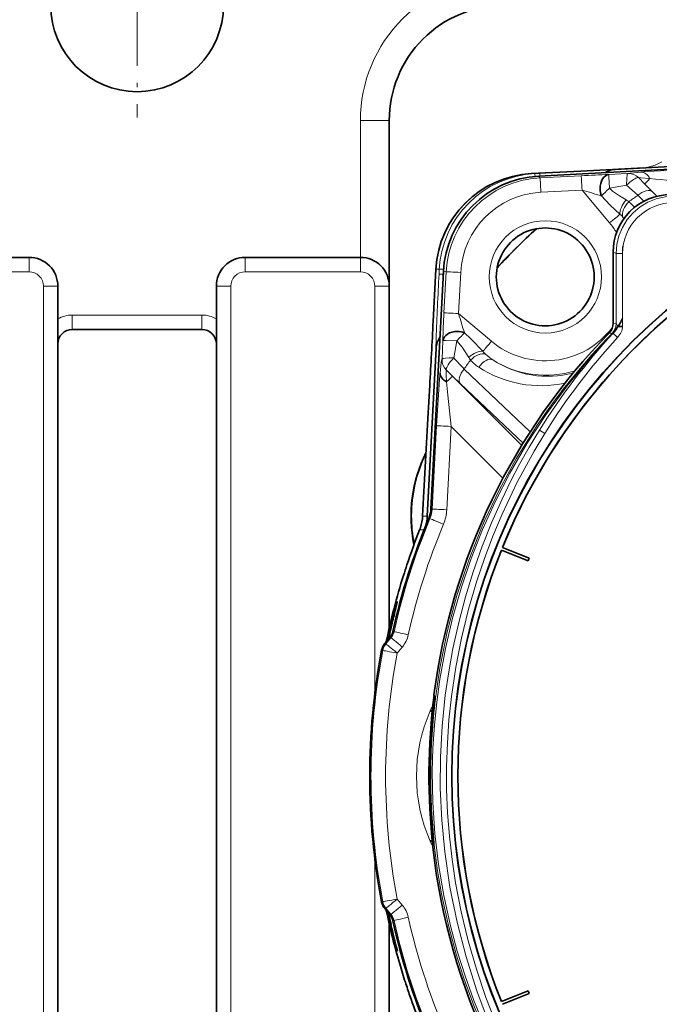
# Model space of a CAD drawing. Extents: x 0 to 420, y 0 to 297.
# Drawn here: x 150 to 164, y 116 to 138 of the extents above; entities that cross this region are included whole.
import ezdxf

# ---------------------------------------------------------------- set-up
doc = ezdxf.new("R2010")
doc.units = 0
doc.linetypes.add('DASHDOT', pattern=[18.5, 12, -3, 0.5, -3])

msp = doc.modelspace()

# ---------------------------------------------------------------- linework, layer by layer
at = {"color": 7, "linetype": 'DASHDOT', "lineweight": 13, "ltscale": 0.12675}
msp.add_line((152.291641, 140.676636), (152.291641, 135.606644), dxfattribs=at)
at = {"color": 7, "lineweight": 13}
for p, q in [((157.329147, 135.541641), (157.979141, 135.541641)), ((157.329147, 132.454147), (157.329147, 135.541641)), ((161.374969, 134.350082), (162.843079, 134.426575)), ((162.843079, 134.426575), (163.069901, 134.438049)), ((163.069901, 134.438049), (163.072693, 134.438049)), ((161.261887, 134.344147), (161.185394, 134.344147)), ((161.261887, 134.344147), (161.374969, 134.350082)), ((161.352264, 134.286697), (161.378952, 134.249084)), ((161.378952, 134.249084), (162.307205, 134.297729)), ((162.935913, 134.324463), (163.356934, 134.345596)), ((163.373962, 134.346008), (163.356934, 134.345596)), ((163.743378, 134.109848), (163.600143, 134.25325)), ((162.329651, 133.973297), (161.401398, 133.924637)), ((162.951675, 133.231873), (162.329651, 133.973297)), ((162.947052, 134.015259), (162.930649, 134.000015)), ((163.335129, 134.083466), (162.947052, 134.015259)), ((163.379089, 134.12442), (163.335129, 134.083466)), ((163.586426, 133.854767), (163.335129, 134.083466)), ((164.019058, 133.834137), (163.743378, 134.109848)), ((163.743378, 134.109848), (163.918686, 133.931854)), ((163.918686, 133.931854), (164.015259, 133.833389)), ((163.719376, 133.719696), (163.586426, 133.854767)), ((163.277359, 133.334915), (163.245117, 133.368652)), ((149.854141, 132.454147), (149.854141, 132.129135)), ((154.729141, 132.454147), (154.729141, 132.129135)), ((157.329147, 132.454147), (157.329147, 132.129135)), ((163.095688, 132.538712), (163.029755, 132.57193)), ((163.095688, 130.960434), (163.095688, 132.538712)), ((163.244354, 132.538712), (163.095688, 132.538712)), ((163.244354, 132.538712), (163.244354, 131.079666)), ((159.032898, 132.19133), (158.971008, 131.010513)), ((159.032898, 132.19133), (159.10939, 132.19133)), ((159.103455, 132.078217), (159.10939, 132.19133)), ((147.25415, 132.129135), (149.854141, 132.129135)), ((154.729141, 132.129135), (157.329147, 132.129135)), ((159.199768, 132.133881), (159.2621, 132.131912)), ((159.21344, 131.203522), (159.2621, 132.131912)), ((159.591919, 132.114899), (159.543274, 131.186523)), ((150.179138, 131.804138), (150.179138, 95.729149)), ((150.50415, 131.804138), (150.179138, 131.804138)), ((154.079147, 131.804138), (154.404144, 131.804138)), ((154.404144, 95.729149), (154.404144, 131.804138)), ((157.654144, 122.622643), (157.654144, 131.804138)), ((157.979141, 131.804138), (157.654144, 131.804138)), ((150.829147, 130.829147), (150.829147, 131.154144)), ((150.829147, 131.154144), (153.75415, 131.154144)), ((153.75415, 130.829147), (153.75415, 131.154144)), ((159.543274, 131.186523), (160.284592, 130.564392)), ((163.244354, 131.079666), (163.244354, 130.898636)), ((163.029755, 130.974396), (163.095184, 130.960968)), ((163.095184, 130.960861), (163.095688, 130.960434)), ((163.002548, 130.733749), (162.937332, 130.747406)), ((163.003387, 130.734177), (163.002563, 130.733658)), ((163.029785, 130.741882), (163.02211, 130.738342)), ((159.035049, 130.399796), (159.032257, 130.399796)), ((159.17012, 130.158173), (159.190674, 130.578659)), ((159.505249, 130.572952), (159.4375, 130.185272)), ((159.520493, 130.589355), (159.505249, 130.572952)), ((159.17012, 130.158173), (159.169739, 130.141174)), ((159.4375, 130.185272), (159.396423, 130.141174)), ((159.668732, 129.936478), (161.158142, 128.517303)), ((159.262772, 129.915253), (159.406937, 129.772766)), ((159.587234, 129.599762), (159.406937, 129.772766)), ((159.406937, 129.772766), (160.966797, 128.212677)), ((158.892639, 129.566116), (158.850677, 128.81488)), ((158.89267, 129.568634), (158.892639, 129.566116)), ((160.996994, 128.261932), (159.587234, 129.599762)), ((158.850708, 128.816925), (158.850677, 128.81488)), ((158.947708, 126.778214), (159.046234, 128.658401)), ((159.376068, 128.641388), (159.277542, 126.761208)), ((160.544571, 127.472717), (159.376068, 128.641388)), ((161.292496, 128.629745), (161.317169, 128.666672)), ((161.486023, 128.482697), (161.366928, 128.555695)), ((158.768936, 127.305969), (158.733109, 126.626465)), ((158.733109, 126.626465), (158.732666, 126.618057)), ((158.732666, 126.618057), (158.836884, 126.618057)), ((158.919342, 126.782104), (158.947708, 126.778214)), ((158.898041, 126.560913), (158.86972, 126.564926)), ((158.664307, 126.307076), (158.664948, 126.308418)), ((158.764984, 126.308418), (158.664948, 126.308418)), ((158.378052, 125.518684), (158.378815, 125.520721)), ((158.093781, 124.408089), (158.084686, 124.408089)), ((158.107452, 124.525139), (158.098419, 124.525139)), ((158.019226, 124.197586), (158.014816, 124.197586)), ((158.060013, 124.018585), (158.08725, 124.010818)), ((157.877106, 123.743645), (157.90451, 123.736008)), ((157.90451, 123.736008), (158.018982, 123.872452)), ((158.018982, 123.872452), (157.99176, 123.88031)), ((157.834229, 123.587837), (157.806839, 123.595566)), ((158.27327, 123.66362), (158.158798, 123.527176)), ((158.904953, 122.224571), (158.964951, 122.357079)), ((158.962997, 119.155441), (158.904953, 119.283714)), ((157.654144, 95.729149), (157.654144, 118.885628)), ((158.158798, 117.981117), (158.27327, 117.844666)), ((157.806839, 117.91272), (157.834229, 117.920456)), ((157.90451, 117.772278), (157.877106, 117.764641)), ((158.018982, 117.635834), (157.90451, 117.772278)), ((157.99176, 117.627975), (158.018982, 117.635834)), ((158.08725, 117.497467), (158.060013, 117.4897)), ((158.343704, 116.101959), (158.343933, 116.101509)), ((158.444763, 115.800468), (158.445679, 115.798141))]:
    msp.add_line(p, q, dxfattribs=at)
at = {"color": 7, "lineweight": 35}
for p, q in [((157.979141, 131.804138), (157.979141, 135.541641)), ((162.301147, 134.402634), (161.185394, 134.344147)), ((166.703247, 134.567169), (161.352264, 134.286697)), ((163.72052, 134.477386), (162.301147, 134.402634)), ((166.09433, 134.59642), (163.072693, 134.438049)), ((147.25415, 132.454147), (149.854141, 132.454147)), ((154.729141, 132.454147), (157.329147, 132.454147)), ((163.029755, 130.974396), (163.029755, 132.57193)), ((159.032791, 132.19133), (158.970917, 131.010498)), ((159.199768, 132.133881), (158.919342, 126.782104)), ((150.50415, 131.804138), (150.50415, 95.729149)), ((154.079147, 95.729149), (154.079147, 131.804138)), ((157.979141, 124.096451), (157.979141, 131.804138)), ((150.829147, 130.829147), (153.75415, 130.829147)), ((163.139297, 130.898636), (163.244354, 130.898636)), ((159.035049, 130.399796), (158.836884, 126.618057)), ((158.89267, 129.568634), (158.850708, 128.816925)), ((158.733002, 126.626373), (158.732574, 126.61808)), ((160.511978, 125.850754), (160.5103, 125.850754)), ((160.511978, 125.850754), (161.114517, 125.607277)), ((160.534637, 125.911018), (161.137192, 125.667542)), ((160.536316, 125.911018), (160.534637, 125.911018)), ((160.536316, 125.911018), (161.13887, 125.667542)), ((161.112854, 125.607277), (161.137192, 125.667542)), ((161.114517, 125.607277), (161.13887, 125.667542)), ((161.137192, 125.667542), (161.13887, 125.667542)), ((158.081635, 124.418411), (158.096283, 124.418411)), ((158.093781, 124.408096), (158.084656, 124.408096)), ((157.970001, 123.880188), (158.045349, 124.206161)), ((158.004547, 124.086517), (158.033722, 124.213936)), ((158.030121, 124.216347), (158.007217, 124.117256)), ((158.023697, 124.216415), (158.0457, 124.304703)), ((158.074066, 124.348778), (158.04335, 124.216499)), ((158.067322, 124.348351), (158.05838, 124.348351)), ((157.937607, 123.81575), (157.979248, 124.0065)), ((157.989395, 123.998726), (157.954742, 123.836182)), ((157.989395, 123.998726), (157.997162, 123.998726)), ((158.007217, 124.117256), (158.004547, 124.086517)), ((158.007217, 124.117256), (158.011414, 124.117256)), ((157.99176, 123.88031), (157.877106, 123.743645)), ((157.961792, 123.844589), (157.970001, 123.880188)), ((159.014053, 122.494202), (158.988098, 122.589745)), ((158.90683, 120.771194), (158.907059, 120.840118)), ((158.961197, 119.149101), (158.988419, 119.243912)), ((157.877106, 117.764641), (157.99176, 117.627975)), ((157.933136, 117.678017), (157.949783, 117.678017)), ((157.979141, 95.729149), (157.979141, 117.420456)), ((157.983948, 117.444473), (158.011993, 117.444473)), ((158.00975, 117.408882), (158.000214, 117.408882)), ((158.00975, 117.408882), (158.01445, 117.408882)), ((158.020065, 117.408882), (158.01445, 117.408882)), ((158.089813, 117.075981), (158.094513, 117.075981)), ((158.16275, 116.815742), (158.158066, 116.815742)), ((160.511978, 115.666031), (161.114517, 115.909508)), ((160.534637, 115.605766), (161.137192, 115.849243)), ((160.536316, 115.605766), (161.13887, 115.849243)), ((161.137192, 115.849243), (161.112854, 115.909508)), ((161.13887, 115.849243), (161.114517, 115.909508)), ((161.137192, 115.849243), (161.13887, 115.849243)), ((160.511978, 115.666031), (160.5103, 115.666031)), ((160.536316, 115.605766), (160.534637, 115.605766))]:
    msp.add_line(p, q, dxfattribs=at)
at = {"color": 7, "linetype": 'DASHDOT', "lineweight": 13, "ltscale": 0.049202}
msp.add_line((163.241852, 132.702713), (163.241852, 130.734634), dxfattribs=at)
at = {"color": 7, "lineweight": 13}
for points in [[(164.129028, 134.612778), (163.978729, 134.536713), (163.813004, 134.488144), (163.72052, 134.477386)], [(163.356934, 134.345596), (163.367294, 134.34845), (163.413071, 134.355316), (163.658493, 134.378021)], [(162.935913, 134.324463), (162.935684, 134.323395), (162.935394, 134.317886), (162.935989, 134.274582), (162.947052, 134.015259)], [(163.335129, 134.083466), (163.335846, 134.228775), (163.347656, 134.329941), (163.351471, 134.339813), (163.353577, 134.343079), (163.355789, 134.345093), (163.356934, 134.345596)], [(163.858963, 134.233749), (163.656265, 134.252289), (163.610397, 134.253998), (163.600143, 134.25325)], [(162.947052, 134.015259), (163.018005, 133.951202), (163.171432, 133.842499), (163.322586, 133.751007)], [(163.185608, 133.425262), (162.958313, 133.640015), (162.766495, 133.840652)], [(163.095688, 132.538712), (163.111603, 132.742981), (163.160172, 132.942093), (163.239105, 133.131256), (163.346375, 133.306122), (163.479538, 133.461502), (163.636215, 133.593689), (163.811783, 133.6996), (164.001678, 133.777176), (164.201233, 133.824188), (164.395294, 133.838501)], [(163.029785, 130.741882), (163.110733, 130.83197), (163.139297, 130.898636)], [(163.095688, 130.960434), (163.097015, 130.957031), (163.103912, 130.945663), (163.139297, 130.898636)], [(163.244354, 130.898636), (163.231567, 130.81604), (163.198303, 130.739288), (163.132233, 130.649048)], [(160.19162, 114.955811), (159.887512, 115.691879), (159.689438, 116.245628), (159.514267, 116.806778), (159.362152, 117.374771), (159.210785, 118.063019), (159.093475, 118.759315), (159.01123, 119.455811), (158.963348, 120.157753), (158.95076, 120.860916), (158.964417, 121.381783), (158.997345, 121.901596), (159.049652, 122.422523), (159.120941, 122.940483), (159.246597, 123.631554), (159.406097, 124.315475), (159.598694, 124.990082), (159.825653, 125.659103), (160.084808, 126.315292), (160.375626, 126.957375), (160.69751, 127.584229), (161.092789, 128.264877), (161.524216, 128.92247), (161.990463, 129.555161), (162.490204, 130.161072), (163.022064, 130.738388)], [(159.032257, 130.399796), (159.031952, 130.400146), (159.031723, 130.400955), (159.031036, 130.409958), (159.035645, 130.618591)], [(159.677872, 130.751587), (159.822357, 130.616638), (160.094696, 130.333908)], [(159.190674, 130.578659), (159.192413, 130.579315), (159.200287, 130.580353), (159.254379, 130.581375), (159.505249, 130.572952)], [(159.771713, 130.199615), (159.626999, 130.426804), (159.505249, 130.572952)], [(159.127182, 129.846039), (159.154358, 130.086258), (159.167526, 130.151978), (159.17012, 130.158173)], [(159.046234, 128.658401), (159.114807, 129.706207), (159.127182, 129.846039)], [(159.262772, 129.915253), (159.261642, 129.910553), (159.260269, 129.894165), (159.262894, 129.798935), (159.27475, 129.648865)], [(159.27475, 129.648865), (159.300949, 129.348541), (159.376068, 128.641388)], [(158.908173, 120.712143), (158.92952, 121.536133), (158.999451, 122.363213), (159.118469, 123.189301), (159.286804, 124.01091), (159.504547, 124.825081), (159.771271, 125.627853), (160.043625, 126.316559), (160.12854, 126.511856), (160.46521, 127.21769), (160.844879, 127.91217), (161.292496, 128.629745)], [(160.146149, 115.403664), (159.958466, 115.909653), (159.712585, 116.67733), (159.509216, 117.45649), (159.348755, 118.246063), (159.231293, 119.044899), (159.162994, 119.761597), (159.130417, 120.480194), (159.133942, 121.182068), (159.171906, 121.882828), (159.243805, 122.580933), (159.320679, 123.107933), (159.416595, 123.631889), (159.546692, 124.216835), (159.699371, 124.794754), (159.874603, 125.365112), (160.069458, 125.919586), (160.286102, 126.465584), (160.524414, 127.002625), (160.716583, 127.397934), (160.920609, 127.787811), (161.137878, 128.174667), (161.366928, 128.555695)], [(161.485886, 128.482803), (161.248367, 128.086792), (160.867096, 127.384315), (160.523666, 126.660065), (160.317352, 126.16835), (160.12735, 125.665474), (159.95607, 125.15715), (159.768921, 124.516098), (159.611008, 123.867065), (159.482513, 123.211182), (159.383759, 122.549591), (159.327301, 122.024788), (159.289978, 121.497215), (159.272278, 120.973022), (159.274078, 120.448586), (159.295441, 119.92305), (159.336105, 119.398911), (159.396561, 118.870949), (159.476028, 118.346642), (159.603271, 117.688835), (159.759766, 117.038986), (159.945679, 116.396713), (160.161285, 115.761612), (160.353699, 115.262566)]]:
    msp.add_lwpolyline(points, dxfattribs=at)
at = {"color": 7, "lineweight": 35}
for points in [[(163.139297, 130.898636), (163.181152, 130.957047), (163.244354, 131.079666)], [(163.02211, 130.738342), (163.068115, 130.786926), (163.139313, 130.898636)], [(158.159912, 124.692184), (158.159195, 124.691406), (158.156494, 124.685104), (158.081635, 124.418411)], [(158.081635, 124.418411), (158.123184, 124.591446), (158.129761, 124.623001), (158.130035, 124.626495), (158.129837, 124.626953)], [(158.129837, 124.626953), (158.129333, 124.626434), (158.127426, 124.622078), (158.098419, 124.525253)], [(158.129028, 124.552887), (158.156769, 124.670654), (158.160172, 124.689774), (158.160217, 124.691444), (158.160141, 124.691925), (158.159912, 124.692184)], [(158.06813, 124.351364), (158.084122, 124.405655), (158.085007, 124.40731), (158.085297, 124.407509)], [(158.085297, 124.407509), (158.085541, 124.407112), (158.085587, 124.406387), (158.085388, 124.403801), (158.074066, 124.348778)], [(157.979248, 124.0065), (158.007507, 124.147057), (158.023682, 124.216347)], [(158.043304, 124.216347), (157.990967, 124.003319), (157.989395, 123.998726)], [(158.05864, 124.348343), (158.058807, 124.347969), (158.058533, 124.344788), (158.030151, 124.216415)], [(158.981873, 119.221336), (158.925995, 119.891342), (158.89949, 120.567421), (158.906464, 121.238731), (158.943893, 121.879036), (159.007889, 122.517433)]]:
    msp.add_lwpolyline(points, dxfattribs=at)
msp.add_circle((152.291641, 138.141632), 1.95, dxfattribs=at)
at = {"color": 7, "lineweight": 13}
for centre, radius, start, end in [((160.579147, 135.541641), 3.25, 89.999996, 180.000005), ((167.354294, 84.215927), 50.298353, 92.866906, 94.213772), ((143.661469, 539.91394), 405.932553, 272.832409, 272.987263), ((163.81546, 106.451309), 27.887143, 91.807387, 93.100301), ((163.37294, 134.021439), 0.324584, 45.575834, 89.819884), ((159.253372, 86.358452), 48.096517, 83.304634, 84.505081), ((155.139313, 109.484329), 25.522684, 72.612076, 73.636973), ((166.257248, 130.403519), 4.899, 132.767485, 135.443512), ((162.807434, 132.893448), 1.00039, 54.783134, 59.00567), ((162.83223, 133.045242), 0.864682, 38.32106, 50.320596), ((164.397766, 132.538879), 1.153398, 90.000822, 180.009052), ((162.060303, 132.182266), 1.676693, 45.038042, 47.845315), ((149.854141, 131.804138), 0.325, 359.999995, 90.000003), ((154.729141, 131.804138), 0.325, 89.999996, 180.000005), ((157.329147, 131.804138), 0.325, 359.999995, 90.000003), ((261.129578, 126.573303), 102.174321, 176.911544, 177.730948), ((150.829147, 130.50415), 0.65, 90.000003, 120.000003), ((153.75415, 130.50415), 0.65, 60.000002, 90.000009), ((176.279602, 130.258667), 17.09212, 176.831125, 178.927255), ((173.977142, 135.408081), 15.038468, 196.302974, 198.03765), ((-217.320648, 150.701859), 376.806508, 356.78449, 357.004444), ((162.770004, 130.960938), 0.325169, 315.661827, 359.987078), ((162.770645, 130.961105), 0.325047, 315.725887, 359.883805), ((163.058533, 127.320053), 4.817177, 134.572103, 137.260752), ((173.184204, 120.711517), 14.286755, 135.452241, 146.163767), ((173.744629, 120.866051), 14.571858, 137.333398, 148.149426), ((173.769073, 120.856689), 14.457967, 137.367098, 148.165627), ((163.036453, 130.624939), 0.11421, 97.176844, 106.842791), ((158.759003, 125.933014), 6.431594, 47.15984, 48.391658), ((173.192429, 142.735657), 18.620144, 222.378204, 223.423332), ((160.585358, 130.702255), 0.956375, 211.706512, 216.111041), ((161.288422, 131.431335), 1.621515, 222.593109, 225.495421), ((160.889053, 131.027756), 1.053747, 225.600742, 237.257198), ((159.494415, 130.142792), 0.324696, 180.285265, 224.488337), ((160.469086, 130.701721), 0.86479, 220.627026, 237.030244), ((161.401581, 132.13887), 2.578118, 237.025053, 282.187275), ((161.560043, 132.038208), 2.266504, 236.805995, 284.501794), ((805.584229, 93.032333), 647.722649, 176.83316, 176.966827), ((161.678558, 126.616913), 3.193338, 154.068577, 179.917401), ((161.688858, 126.617302), 3.203642, 179.924586, 191.158707), ((157.759247, 126.669128), 0.974766, 341.728853, 356.996694), ((158.299118, 126.812126), 0.649478, 337.244484, 357.006355), ((158.310867, 126.810661), 0.967926, 337.179704, 357.071156), ((172.368256, 120.884827), 14.737584, 158.40699, 161.665564), ((157.69751, 126.689377), 1.039737, 338.506341, 341.73599), ((175.501816, 119.848328), 18.038109, 161.671343, 162.472893), ((172.620697, 120.758331), 15.016693, 162.473234, 168.370419), ((157.770416, 124.081116), 0.324543, 319.988793, 347.490289), ((157.775513, 124.081299), 0.649772, 319.999745, 347.471566), ((173.094391, 120.761414), 14.1864, 180.199013, 202.851936), ((172.621689, 120.758186), 15.017734, 191.670985, 196.402216), ((157.775467, 117.427078), 0.649772, 12.520466, 39.992294), ((157.770416, 117.42717), 0.324543, 12.509711, 40.011207), ((173.104874, 120.899948), 15.521284, 196.40055, 198.01537), ((174.869202, 121.474464), 17.376789, 198.017652, 199.066236), ((172.633026, 120.699814), 15.010239, 199.059815, 201.494587)]:
    msp.add_arc(centre, radius, start, end, dxfattribs=at)
at = {"color": 7, "lineweight": 35}
for centre, radius, start, end in [((160.579147, 135.541641), 2.6, 90.000003, 180.000005), ((161.304581, 132.072418), 2.27488, 93.003585, 177.003587), ((163.197495, 134.00473), 0.461257, 180.584372, 200.839749), ((164.329376, 132.572144), 1.299611, 90.000979, 180.008765), ((161.498672, 132.015015), 1.104211, 359.989281, 180.010718), ((149.854141, 131.804138), 0.65, 360, 90.000003), ((154.729141, 131.804138), 0.65, 90.000003, 180.000005), ((157.329147, 131.804138), 0.65, 360, 90.000003), ((161.498672, 132.014618), 1.104211, 179.989282, 0.010719), ((150.829147, 130.50415), 0.325, 90.000003, 180.000005), ((153.75415, 130.50415), 0.325, 360, 90.000003), ((-218.247559, 150.752563), 377.73474, 356.785078, 357.004109), ((162.704697, 130.974426), 0.325057, 315.699355, 359.99688), ((159.514816, 130.33313), 0.449193, 68.710672, 89.462904), ((894.151123, 88.234329), 736.419557, 176.840947, 177.01162), ((161.652069, 126.621162), 3.181322, 153.355451, 191.736459), ((157.757751, 126.669373), 0.976168, 341.742978, 356.987849), ((158.269653, 126.816277), 0.650591, 337.272551, 356.989319), ((172.379242, 120.880669), 14.749408, 158.413452, 161.672121), ((157.699326, 126.688705), 1.037707, 338.422282, 341.74021), ((175.542908, 119.83522), 18.081324, 161.679744, 162.473275), ((172.670853, 120.738525), 15.070555, 162.459792, 168.340462), ((166.237457, 122.27713), 8.443872, 164.559065, 166.853831), ((203.544312, 113.397202), 46.765281, 166.199266, 166.636248), ((165.3367, 122.438934), 7.529969, 166.493907, 169.508097), ((162.858368, 123.08065), 4.95594, 165.143223, 166.750708), ((158.393677, 124.229141), 0.355829, 160.414547, 167.7489), ((157.742767, 124.08918), 0.325002, 320.008624, 347.454726), ((158.126099, 123.534775), 0.325004, 140.00892, 169.21903), ((173.007965, 120.758476), 14.101141, 172.929448, 179.519542), ((173.831116, 120.809303), 14.924535, 180.146284, 186.020588), ((158.126099, 117.973511), 0.325004, 190.78097, 219.99108), ((172.691498, 120.781677), 15.091413, 191.700492, 196.413445), ((157.742523, 117.418991), 0.325265, 12.556368, 39.979894), ((172.843781, 121.221184), 15.33225, 194.260146, 196.698264), ((172.846161, 121.226822), 15.329024, 194.422267, 195.710864), ((173.107941, 120.900925), 15.5246, 196.401287, 198.006204), ((174.896393, 121.483406), 17.405497, 198.009865, 199.056619), ((172.614182, 120.692856), 14.990245, 199.048641, 201.486541)]:
    msp.add_arc(centre, radius, start, end, dxfattribs=at)
at = {"color": 7, "lineweight": 13}
for centre, major_axis, ratio, start_param, end_param in [((163.095428, 133.951218), (0, -0.487503), 0.999852, 3.193952531, 3.700544951), ((163.675354, 134.053574), (0.025581, -0.32399), 0.704606, 2.103869669, 3.103432398), ((161.304443, 132.072266), (0, -2.275002), 0.999852, 3.193952531, 4.660029103), ((161.380936, 132.072266), (0, -2.275002), 0.999852, 3.193952531, 4.660029103), ((161.496033, 132.014816), (0, 2.237328), 0.999852, 0.052359878, 1.518436449), ((161.287399, 133.857315), (0.02552, -0.486832), 0.017156, 2.624944999, 3.140693404), ((161.400482, 133.863251), (0.02552, -0.486832), 0.017156, 2.631290664, 3.140693404), ((161.395813, 133.924637), (0.017014, -0.324554), 0.017156, 1.569897078, 3.114513466), ((162.324066, 133.973297), (0.017014, -0.324554), 0.017156, 1.569897078, 3.114513466), ((163.373779, 134.021164), (0.230591, 0.229027), 0.220139, 0.072192428, 1.3331108), ((164.317993, 134.684174), (0.57457, 0.574478), 0.012148, 2.484033919, 3.127561803), ((163.688843, 133.702118), (0.232025, 0.22757), 0.558986, 0.016920417, 1.466677737), ((161.501465, 132.014816), (0, -1.912445), 0.999852, 3.193952531, 4.660029103), ((163.41394, 133.618668), (-0.193474, -0.261139), 0.474358, 4.551813961, 5.823937281), ((163.489075, 133.559753), (-0.208359, -0.249428), 0.551414, 4.561964446, 5.913733693), ((172.767426, 120.754143), (0, -15.998177), 0.999852, 3.752928229, 3.768442841), ((161.501465, 132.014816), (0, 1.266937), 0.999852, 4.71238898, 10.995574288), ((162.95726, 133.231873), (0.248978, 0.208885), 0.011043, 0.400905675, 1.583957934), ((172.714142, 120.754143), (0, -16.818748), 0.999852, 3.88809771, 3.962005656), ((161.501465, 132.014816), (0, -1.893402), 0.999852, 2.12815944, 2.268928028), ((159.596146, 132.165817), (-0.486832, 0.025513), 0.000899, 5.65190165, 6.266028288), ((159.59021, 132.052704), (-0.486832, 0.025513), 0.000899, 5.654042194, 6.266028288), ((159.586349, 132.114899), (0.324554, -0.017006), 0.000899, 1.553639308, 3.098255696), ((159.537689, 131.186523), (0.324554, -0.017006), 0.000899, 1.553639308, 3.098255696), ((161.501465, 132.014816), (0, -1.893402), 0.999852, 5.585053606, 7.209608835), ((159.519012, 130.374283), (0, 0.487503), 0.999852, 0.950415972, 1.518436449), ((160.290176, 130.564392), (-0.208923, -0.248947), 0.01316, 4.723433069, 5.906485328), ((159.49437, 130.141174), (0.324646, -0.015182), 0.12948, 1.752954744, 3.097887573), ((159.899216, 130.103424), (0.258568, 0.196892), 0.477364, 0.431898065, 1.704021385), ((159.959106, 130.029266), (0.246017, 0.212364), 0.55306, 0.340404458, 1.692173705), ((160.145004, 129.867065), (-0.177284, -0.272392), 0.561407, 3.162107835, 4.676953193), ((159.49437, 130.141174), (-0.227722, -0.23188), 0.219991, 4.925167987, 6.186086359), ((159.816772, 129.829498), (-0.223709, -0.235756), 0.558624, 4.787214483, 6.236971803), ((172.767426, 120.754143), (0, -15.998177), 0.999852, 4.085538793, 4.101053405), ((161.506897, 132.014816), (0, 2.218285), 0.999852, 2.576454553, 3.446531415), ((158.833054, 129.198441), (0.57457, 0.574478), 0.012148, 0.038329027, 0.68185691), ((159.370483, 128.641388), (0.324554, -0.017006), 0.000899, 1.553639308, 3.098255696), ((159.271957, 126.761208), (0.324554, -0.017006), 0.000899, 1.553639308, 3.098255696), ((172.741638, 120.754143), (0, 15.014008), 0.999852, 1.173684335, 1.352149371), ((172.74707, 120.754143), (0, -14.689117), 0.999852, 4.315276989, 4.493742025), ((159.197464, 126.435257), (0.299713, -0.125679), 0.006644, 1.554952494, 3.099568882), ((158.404221, 123.940346), (0.317261, -0.070488), 0.003726, 1.554024727, 3.098641115), ((158.153366, 123.527176), (0, 0.32489), 0.999852, 0.872664626, 1.382978356), ((158.153214, 123.527176), (0.248978, -0.208885), 0.011043, 1.55763472, 3.102251108), ((158.267685, 123.66362), (0.248978, -0.208885), 0.011043, 1.55763472, 3.102251108), ((172.741638, 120.754143), (0, 15.176506), 0.999852, 1.382978356, 1.758614298), ((172.74707, 120.754143), (0, -14.851616), 0.999852, 4.524571009, 4.900206951), ((158.153214, 123.527176), (0.319283, -0.060677), 0.003208, 1.553917847, 3.098534235), ((162.218628, 120.754143), (0, 3.625732), 0.999852, 1.153211558, 1.988381096), ((158.153214, 117.981117), (0.319283, 0.060677), 0.003208, 3.184651072, 4.72926746), ((158.153214, 117.981117), (0.248978, 0.208885), 0.011043, 3.1809342, 4.725550588), ((158.153366, 117.981117), (0, 0.32489), 0.999852, 1.758614298, 2.268928028), ((158.267685, 117.844666), (0.248978, 0.208885), 0.011043, 3.1809342, 4.725550588), ((172.741638, 120.754143), (0, 15.014008), 0.999852, 1.789443282, 1.967908319), ((158.404221, 117.56794), (0.317261, 0.070488), 0.003726, 3.184544192, 4.72916058), ((172.74707, 120.754143), (0, -14.689117), 0.999852, 4.931035936, 5.109500972)]:
    msp.add_ellipse(centre, major_axis=major_axis, ratio=ratio, start_param=start_param, end_param=end_param, dxfattribs=at)
at = {"color": 7, "lineweight": 35}
for centre, major_axis, ratio, start_param, end_param in [((163.098206, 133.951218), (0, 0.487503), 0.999852, 0.052359878, 0.558333648), ((161.471313, 132.014816), (0, -2.275002), 0.999852, 3.193952531, 4.660029103), ((162.952774, 134.000015), (0.009003, -0.324875), 0.666235, 3.177902605, 4.693927626), ((173.202576, 120.758392), (0, 13.815903), 0.999852, 0.417417806, 2.724174848), ((173.199219, 120.758392), (0, -13.809097), 0.999852, 3.559114886, 5.865663074), ((173.199219, 120.758392), (0, -13.674377), 0.999852, 3.538665405, 4.326039834), ((173.200897, 120.758392), (0, -13.674377), 0.999852, 3.557522205, 4.326039834), ((172.716919, 120.754143), (0, -16.818748), 0.999852, 3.888040627, 3.96231163), ((173.167389, 120.758392), (0, 14.299149), 0.999852, 0.797394004, 1.442369396), ((159.521805, 130.374283), (0, 0.487503), 0.999852, 0.961138442, 1.518436449), ((159.514923, 130.561661), (0.324974, -0.003983), 0.679198, 1.566505991, 3.082531012), ((159.451431, 129.829041), (0.32357, -0.030472), 0.691287, 3.201585158, 4.201147887), ((157.863373, 126.66909), (0, 0.974998), 0.999852, 4.419334149, 4.660029103), ((172.730331, 120.754143), (0, -15.03125), 0.999852, 4.315468493, 4.493467463), ((173.199219, 120.758392), (0, -13.674377), 0.999852, 4.330793255, 5.093984705), ((173.200897, 120.758392), (0, -13.674377), 0.999852, 4.330793255, 5.093984705), ((172.642517, 120.754143), (0, 15.014999), 0.999852, 1.338119658, 1.338284452), ((172.730331, 120.754143), (0, -15.193748), 0.999852, 4.524268425, 4.900509536), ((173.164154, 120.754143), (0, 14.291481), 0.999852, 1.442893394, 1.682633052), ((158.927277, 122.224571), (-1.188324, 0.527153), 0.006967, 1.55509182, 1.592042312), ((173.185486, 120.758392), (0, 14.280769), 0.999852, 1.56251046, 1.565073294), ((158.927277, 119.283714), (-1.188324, -0.527153), 0.006967, 4.691145855, 4.728093488), ((173.167389, 120.758392), (0, 14.299149), 0.999852, 1.683579646, 2.344179244), ((172.627472, 120.754143), (0, 15.014999), 0.999852, 1.777127474, 1.793046009), ((172.655518, 120.754143), (0, -15.014999), 0.999852, 4.919951321, 4.937069274), ((172.645187, 120.754143), (0, 15.014999), 0.999852, 1.795476621, 1.818280659), ((172.649887, 120.754143), (0, -15.014999), 0.999852, 4.937069274, 4.977791404), ((172.730331, 120.754143), (0, -15.03125), 0.999852, 4.931310498, 5.109309468)]:
    msp.add_ellipse(centre, major_axis=major_axis, ratio=ratio, start_param=start_param, end_param=end_param, dxfattribs=at)

doc.saveas('drawing.dxf')
